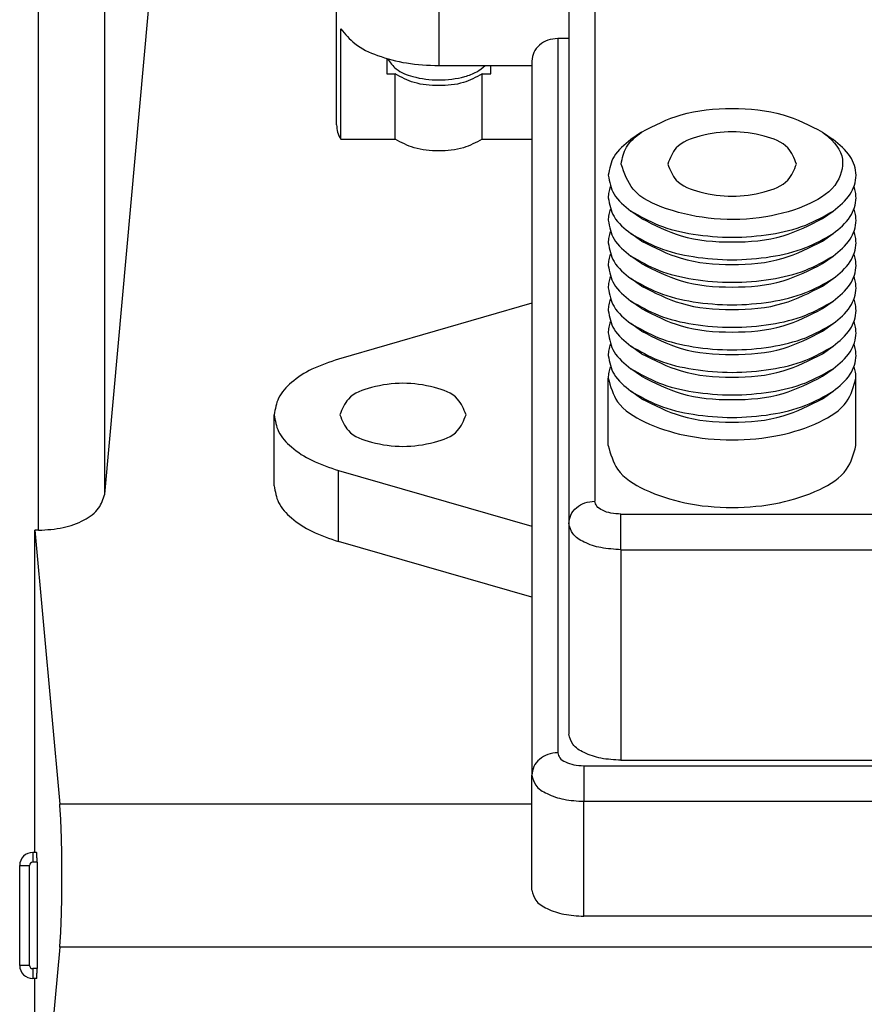
# Model space of a CAD drawing. Units: inches. Extents: x -20 to 20.1, y -5 to 15.7.
# Drawn here: x -10.7 to -9.4, y -1.8 to -0.3 of the extents above; entities that cross this region are included whole.
import ezdxf

# ---------------------------------------------------------------- set-up
doc = ezdxf.new("R2010")
doc.units = ezdxf.units.IN
doc.header["$MEASUREMENT"] = 0

# ---------------------------------------------------------------- blocks, each defined once
blk = doc.blocks.new('screw2__37', base_point=(-10.2207, -0.394))
at = {"color": 7, "linetype": 'Continuous'}
for p, q in [((-10.1495, 0.1726), (-10.2167, 0.0986)), ((-9.9928, 0.1743), (-10.1455, 0.1743)), ((-9.9216, 0.0986), (-9.9889, 0.1726)), ((-10.0888, 0.1229), (-10.0495, 0.1229)), ((-10.0888, 0.0934), (-10.0888, 0.1229)), ((-10.0495, 0.1229), (-10.0495, 0.0934)), ((-10.1479, 0.0934), (-10.0888, 0.0934)), ((-10.1479, 0.0737), (-10.1479, 0.0934)), ((-10.0888, 0.0934), (-10.0888, 0.0737)), ((-10.0495, 0.0934), (-9.9904, 0.0934)), ((-10.0495, 0.0934), (-10.0495, 0.0737)), ((-9.9904, 0.0934), (-9.9904, 0.0737)), ((-10.2207, -0.0068), (-10.2207, 0.0887)), ((-9.9176, -0.0068), (-9.9176, 0.0887)), ((-10.0888, 0.0737), (-10.1479, 0.0737)), ((-10.0888, 0.0737), (-10.0888, 0.0599)), ((-10.0495, 0.0599), (-10.0888, 0.0599)), ((-10.0888, 0.0599), (-10.0888, 0.0539)), ((-9.9904, 0.0737), (-10.0495, 0.0737)), ((-10.0495, 0.0737), (-10.0495, 0.0599)), ((-10.0495, 0.0599), (-10.0495, 0.0539)), ((-10.1518, -0.0826), (-10.1518, 0.0129)), ((-9.9865, -0.0826), (-9.9865, 0.0129)), ((-10.2207, -0.0068), (-10.1518, -0.0826)), ((-9.9865, -0.0826), (-9.9176, -0.0068)), ((-9.9865, -0.0826), (-10.1518, -0.0826))]:
    blk.add_line(p, q, dxfattribs=at)
at = {"color": 124, "linetype": 'Continuous'}
for p, q in [((-10.1392, 0.1717), (-10.1991, 0.1057)), ((-9.9992, 0.1717), (-10.1392, 0.1717)), ((-9.9392, 0.1057), (-9.9992, 0.1717)), ((-10.1991, 0.1057), (-10.1392, 0.0398)), ((-9.9992, 0.0398), (-9.9392, 0.1057)), ((-10.2207, 0.0887), (-10.1518, 0.0129)), ((-9.9865, 0.0129), (-9.9176, 0.0887)), ((-9.9992, 0.0398), (-10.1392, 0.0398)), ((-9.9865, 0.0129), (-10.1518, 0.0129))]:
    blk.add_line(p, q, dxfattribs=at)
at = {"color": 7, "linetype": 'Continuous'}
for centre, start, end in [((-10.1455, 0.1689), 90, 137.7263), ((-9.9928, 0.1689), 42.2737, 90)]:
    blk.add_arc(centre, 0.00536, start, end, dxfattribs=at)
for points, knots in [([(-10.1392, 0.1717), (-10.1402, 0.1724), (-10.1421, 0.1738), (-10.1444, 0.1742), (-10.1455, 0.1743)], [0, 0, 0, 0, 0.00382491, 0.00695471, 0.00695471, 0.00695471, 0.00695471]), ([(-9.9992, 0.1717), (-9.9981, 0.1724), (-9.9962, 0.1738), (-9.9939, 0.1742), (-9.9928, 0.1743)], [0, 0, 0, 0, 0.00382491, 0.00695471, 0.00695471, 0.00695471, 0.00695471]), ([(-9.9637, 0.1057), (-9.9675, 0.1153), (-9.9769, 0.1388), (-10.0201, 0.1541), (-10.0692, 0.1609), (-10.1182, 0.1541), (-10.1614, 0.1388), (-10.1708, 0.1153), (-10.1747, 0.1057)], [0, 0, 0, 0, 0.0299238, 0.0730961, 0.1263171, 0.179538, 0.2227103, 0.2526341, 0.2526341, 0.2526341, 0.2526341]), ([(-9.966, 0.0946), (-9.9715, 0.1018), (-9.9842, 0.1187), (-10.022, 0.1323), (-10.0692, 0.1387), (-10.1163, 0.1323), (-10.1541, 0.1187), (-10.1669, 0.1018), (-10.1723, 0.0946)], [0, 0, 0, 0, 0.0266355, 0.0624685, 0.1156895, 0.1689105, 0.2047435, 0.231379, 0.231379, 0.231379, 0.231379]), ([(-10.1991, 0.1057), (-10.2025, 0.1054), (-10.2091, 0.1048), (-10.2142, 0.1006), (-10.2167, 0.0986)], [0, 0, 0, 0, 0.01005667, 0.01936378, 0.01936378, 0.01936378, 0.01936378]), ([(-10.1747, 0.1057), (-10.1708, 0.0961), (-10.1614, 0.0726), (-10.1182, 0.0574), (-10.0692, 0.0505), (-10.0201, 0.0574), (-9.9769, 0.0726), (-9.9675, 0.0961), (-9.9637, 0.1057)], [0, 0, 0, 0, 0.0299238, 0.0730961, 0.1263171, 0.179538, 0.2227103, 0.2526341, 0.2526341, 0.2526341, 0.2526341]), ([(-9.9392, 0.1057), (-9.9358, 0.1054), (-9.9292, 0.1048), (-9.9241, 0.1006), (-9.9216, 0.0986)], [0, 0, 0, 0, 0.01005667, 0.01936378, 0.01936378, 0.01936378, 0.01936378]), ([(-10.2167, 0.0986), (-10.2178, 0.0971), (-10.2201, 0.0942), (-10.2205, 0.0905), (-10.2207, 0.0887)], [0, 0, 0, 0, 0.00559489, 0.01091265, 0.01091265, 0.01091265, 0.01091265]), ([(-9.9216, 0.0986), (-9.9205, 0.0971), (-9.9182, 0.0942), (-9.9178, 0.0905), (-9.9176, 0.0887)], [0, 0, 0, 0, 0.00559489, 0.01091265, 0.01091265, 0.01091265, 0.01091265]), ([(-10.1518, 0.0129), (-10.1516, 0.0153), (-10.1512, 0.0205), (-10.1483, 0.0279), (-10.1445, 0.0347), (-10.1409, 0.0382), (-10.1392, 0.0398)], [0, 0, 0, 0, 0.00733684, 0.01547875, 0.02350141, 0.03051397, 0.03051397, 0.03051397, 0.03051397]), ([(-9.9865, 0.0129), (-9.9867, 0.0153), (-9.9871, 0.0205), (-9.99, 0.0279), (-9.9938, 0.0347), (-9.9974, 0.0382), (-9.9992, 0.0398)], [0, 0, 0, 0, 0.00733684, 0.01547875, 0.02350141, 0.03051397, 0.03051397, 0.03051397, 0.03051397]), ([(-10.1466, -0.3601), (-10.1426, -0.3657), (-10.1332, -0.3789), (-10.1045, -0.3892), (-10.0693, -0.394), (-10.0361, -0.3897), (-10.0122, -0.3812), (-10.0029, -0.3738), (-9.9987, -0.3705)], [0, 0, 0, 0, 0.0202258, 0.0477211, 0.0874429, 0.1271646, 0.1466221, 0.1626037, 0.1626037, 0.1626037, 0.1626037])]:
    blk.add_open_spline(points, degree=3, knots=knots, dxfattribs=at)
blk = doc.blocks.new('screws2__39', base_point=(-10.2207, -1.4865))
blk.add_blockref('screw2__37', (-10.2207, -0.394))
blk = doc.blocks.new('58171-01__40', base_point=(-10.3182, -1.6581))
at = {"color": 124, "linetype": 'Continuous'}
for p, q in [((-9.8329, 0.1385), (-9.8329, -1.0298)), ((-10.0692, -0.1454), (-10.0692, -0.3705)), ((-9.889, -0.3295), (-9.889, -1.4107)), ((-10.2207, -1.0909), (-10.2207, -0.9835)), ((-9.7936, -1.1033), (-9.7936, -1.0495)), ((-9.7936, -1.0495), (-7.4569, -1.0495)), ((-9.7936, -1.1033), (-7.4569, -1.1033)), ((-9.7936, -1.1033), (-9.7936, -1.4221)), ((-9.8497, -1.4304), (-7.4008, -1.4304)), ((-9.8497, -1.4304), (-9.8497, -1.4842)), ((-9.8497, -1.4842), (-7.4008, -1.4842)), ((-9.8497, -1.6581), (-9.8497, -1.4842))]:
    blk.add_line(p, q, dxfattribs=at)
at = {"color": 7, "linetype": 'Continuous'}
for p, q in [((-10.2237, -0.4603), (-10.2237, -0.0682)), ((-9.8723, -0.1454), (-9.8723, -0.3295)), ((-10.2175, -0.4819), (-10.2175, -0.3148)), ((-9.8723, -0.3295), (-9.889, -0.3295)), ((-9.8723, -0.3295), (-9.8723, -1.0639)), ((-10.1479, -0.3597), (-10.1479, -0.383)), ((-10.0692, -0.3705), (-9.9284, -0.3705)), ((-9.9904, -0.383), (-9.9904, -0.3705)), ((-9.9284, -0.3636), (-9.9284, -0.3705)), ((-9.9284, -0.3705), (-9.9284, -0.4819)), ((-10.1479, -0.383), (-10.1349, -0.383)), ((-10.1349, -0.4819), (-10.1349, -0.383)), ((-10.0034, -0.4819), (-10.0034, -0.383)), ((-10.0034, -0.383), (-9.9904, -0.383)), ((-9.7623, -0.471), (-9.7783, -0.4824)), ((-9.4882, -0.471), (-9.4722, -0.4824)), ((-10.2175, -0.4819), (-10.1349, -0.4819)), ((-10.0034, -0.4819), (-9.9284, -0.4819)), ((-9.9284, -0.4819), (-9.9284, -0.7303)), ((-9.7623, -0.602), (-9.7783, -0.5906)), ((-9.4882, -0.602), (-9.4722, -0.5906)), ((-9.7623, -0.6361), (-9.7783, -0.6247)), ((-9.4882, -0.6361), (-9.4722, -0.6247)), ((-9.7623, -0.6702), (-9.7783, -0.6588)), ((-9.4882, -0.6702), (-9.4722, -0.6588)), ((-9.7623, -0.7043), (-9.7783, -0.6929)), ((-9.4882, -0.7043), (-9.4722, -0.6929)), ((-9.9284, -0.7303), (-10.2207, -0.8147)), ((-9.9284, -0.7303), (-9.9284, -1.0679)), ((-9.7623, -0.7384), (-9.7783, -0.727)), ((-9.4882, -0.7384), (-9.4722, -0.727)), ((-9.7623, -0.7725), (-9.7783, -0.7611)), ((-9.4882, -0.7725), (-9.4722, -0.7611)), ((-9.7623, -0.8066), (-9.7783, -0.7952)), ((-9.4882, -0.8066), (-9.4722, -0.7952)), ((-9.7623, -0.8407), (-9.7783, -0.8293)), ((-9.4882, -0.8407), (-9.4722, -0.8293)), ((-9.8128, -0.9457), (-9.8128, -0.8434)), ((-9.4378, -0.9457), (-9.4378, -0.8434)), ((-9.7623, -0.8748), (-9.7783, -0.8634)), ((-9.4882, -0.8748), (-9.4722, -0.8634)), ((-10.3182, -1.0065), (-10.3182, -0.8991)), ((-10.2207, -0.9835), (-9.9284, -1.0679)), ((-9.9284, -1.0679), (-9.9284, -1.1753)), ((-9.8723, -1.0639), (-9.8723, -1.3827)), ((-9.9284, -1.1753), (-10.2207, -1.0909)), ((-9.9284, -1.1753), (-9.9284, -1.4448)), ((-9.7936, -1.4221), (-7.3686, -1.4221)), ((-9.9284, -1.6187), (-9.9284, -1.4448)), ((-7.4008, -1.6581), (-9.8497, -1.6581))]:
    blk.add_line(p, q, dxfattribs=at)
for points, knots in [([(-10.2175, -0.3148), (-10.2108, -0.3228), (-10.1958, -0.3408), (-10.16, -0.3569), (-10.1171, -0.3684), (-10.0855, -0.3697), (-10.0692, -0.3705)], [0, 0, 0, 0, 0.0308666, 0.0695517, 0.1148745, 0.1638911, 0.1638911, 0.1638911, 0.1638911]), ([(-9.889, -0.3295), (-9.8942, -0.33), (-9.9042, -0.331), (-9.9172, -0.3387), (-9.9265, -0.3499), (-9.9278, -0.3591), (-9.9284, -0.3636)], [0, 0, 0, 0, 0.01528816, 0.03004501, 0.04401599, 0.0574035, 0.0574035, 0.0574035, 0.0574035]), ([(-10.0034, -0.383), (-10.0127, -0.388), (-10.0331, -0.3989), (-10.0692, -0.4017), (-10.1052, -0.3989), (-10.1256, -0.388), (-10.1349, -0.383)], [0, 0, 0, 0, 0.0312467, 0.068892, 0.1065373, 0.137784, 0.137784, 0.137784, 0.137784]), ([(-9.7623, -0.471), (-9.7427, -0.4611), (-9.6998, -0.4393), (-9.6253, -0.4335), (-9.5507, -0.4393), (-9.5078, -0.4611), (-9.4882, -0.471)], [0, 0, 0, 0, 0.0653062, 0.1430197, 0.2207333, 0.2860395, 0.2860395, 0.2860395, 0.2860395]), ([(-10.2237, -0.4603), (-10.2234, -0.464), (-10.2228, -0.4716), (-10.2193, -0.4784), (-10.2175, -0.4819)], [0, 0, 0, 0, 0.01104703, 0.0227237, 0.0227237, 0.0227237, 0.0227237]), ([(-9.7931, -0.5195), (-9.7913, -0.5105), (-9.7872, -0.4906), (-9.7711, -0.478), (-9.7623, -0.471)], [0, 0, 0, 0, 0.02661072, 0.05909436, 0.05909436, 0.05909436, 0.05909436]), ([(-9.4882, -0.471), (-9.4756, -0.4819), (-9.4522, -0.5021), (-9.4636, -0.5545), (-9.5121, -0.5845), (-9.5764, -0.6028), (-9.6515, -0.6053), (-9.7192, -0.5914), (-9.7768, -0.566), (-9.7883, -0.5332), (-9.7931, -0.5195)], [0, 0, 0, 0, 0.0464298, 0.0859338, 0.1389361, 0.2087828, 0.2867163, 0.3603041, 0.418977, 0.4610731, 0.4610731, 0.4610731, 0.4610731]), ([(-9.5278, -0.5195), (-9.5314, -0.5106), (-9.54, -0.4889), (-9.58, -0.4748), (-9.6253, -0.4685), (-9.6705, -0.4748), (-9.7105, -0.4889), (-9.7192, -0.5106), (-9.7227, -0.5195)], [0, 0, 0, 0, 0.027638, 0.0675126, 0.1166682, 0.1658239, 0.2056984, 0.2333365, 0.2333365, 0.2333365, 0.2333365]), ([(-10.0034, -0.4819), (-10.0127, -0.4869), (-10.0331, -0.4978), (-10.0692, -0.5006), (-10.1052, -0.4978), (-10.1256, -0.4869), (-10.1349, -0.4819)], [0, 0, 0, 0, 0.0312467, 0.068892, 0.1065373, 0.137784, 0.137784, 0.137784, 0.137784]), ([(-9.7783, -0.4824), (-9.7882, -0.4901), (-9.8062, -0.5042), (-9.8107, -0.5265), (-9.8128, -0.5365)], [0, 0, 0, 0, 0.03629404, 0.06602625, 0.06602625, 0.06602625, 0.06602625]), ([(-9.4722, -0.5906), (-9.4627, -0.5829), (-9.4454, -0.5688), (-9.4343, -0.5365), (-9.4454, -0.5042), (-9.4627, -0.4901), (-9.4722, -0.4824)], [0, 0, 0, 0, 0.036294, 0.0660263, 0.0957585, 0.1320525, 0.1320525, 0.1320525, 0.1320525]), ([(-9.7227, -0.5195), (-9.7192, -0.5283), (-9.7105, -0.55), (-9.6705, -0.5641), (-9.6253, -0.5704), (-9.58, -0.5641), (-9.54, -0.55), (-9.5314, -0.5283), (-9.5278, -0.5195)], [0, 0, 0, 0, 0.027638, 0.0675126, 0.1166682, 0.1658239, 0.2056984, 0.2333365, 0.2333365, 0.2333365, 0.2333365]), ([(-9.8128, -0.5365), (-9.8107, -0.5465), (-9.8062, -0.5688), (-9.7882, -0.5829), (-9.7783, -0.5906)], [0, 0, 0, 0, 0.02973222, 0.06602625, 0.06602625, 0.06602625, 0.06602625]), ([(-9.8096, -0.5536), (-9.8105, -0.5564), (-9.8123, -0.5619), (-9.8126, -0.5677), (-9.8128, -0.5706)], [0, 0, 0, 0, 0.00878421, 0.01740091, 0.01740091, 0.01740091, 0.01740091]), ([(-9.4722, -0.6247), (-9.4626, -0.617), (-9.4453, -0.6029), (-9.4369, -0.5776), (-9.4382, -0.5619), (-9.44, -0.5564), (-9.4409, -0.5536)], [0, 0, 0, 0, 0.03629404, 0.06602625, 0.07464296, 0.08342717, 0.08342717, 0.08342717, 0.08342717]), ([(-9.8128, -0.5706), (-9.8107, -0.5806), (-9.8062, -0.6029), (-9.7882, -0.617), (-9.7783, -0.6247)], [0, 0, 0, 0, 0.02973222, 0.06602625, 0.06602625, 0.06602625, 0.06602625]), ([(-9.8096, -0.5876), (-9.8105, -0.5904), (-9.8123, -0.596), (-9.8126, -0.6018), (-9.8128, -0.6047)], [0, 0, 0, 0, 0.00878421, 0.01740091, 0.01740091, 0.01740091, 0.01740091]), ([(-9.7783, -0.5906), (-9.7648, -0.5984), (-9.7353, -0.6151), (-9.6826, -0.6271), (-9.6253, -0.6319), (-9.5679, -0.6271), (-9.5152, -0.6151), (-9.4858, -0.5984), (-9.4722, -0.5906)], [0, 0, 0, 0, 0.0467009, 0.1012414, 0.1601336, 0.2190258, 0.2735663, 0.3202672, 0.3202672, 0.3202672, 0.3202672]), ([(-9.4722, -0.6588), (-9.4626, -0.6511), (-9.4453, -0.637), (-9.4369, -0.6117), (-9.4382, -0.596), (-9.44, -0.5904), (-9.4409, -0.5876)], [0, 0, 0, 0, 0.03629404, 0.06602625, 0.07464296, 0.08342717, 0.08342717, 0.08342717, 0.08342717]), ([(-9.8128, -0.6047), (-9.8107, -0.6147), (-9.8062, -0.637), (-9.7882, -0.6511), (-9.7783, -0.6588)], [0, 0, 0, 0, 0.02973222, 0.06602625, 0.06602625, 0.06602625, 0.06602625]), ([(-9.7623, -0.602), (-9.7427, -0.6119), (-9.6998, -0.6337), (-9.6253, -0.6395), (-9.5507, -0.6337), (-9.5078, -0.6119), (-9.4882, -0.602)], [0, 0, 0, 0, 0.0653062, 0.1430197, 0.2207333, 0.2860395, 0.2860395, 0.2860395, 0.2860395]), ([(-9.8096, -0.6217), (-9.8105, -0.6245), (-9.8123, -0.6301), (-9.8126, -0.6359), (-9.8128, -0.6388)], [0, 0, 0, 0, 0.00878421, 0.01740091, 0.01740091, 0.01740091, 0.01740091]), ([(-9.7783, -0.6247), (-9.7648, -0.6325), (-9.7353, -0.6492), (-9.6826, -0.6612), (-9.6253, -0.666), (-9.5679, -0.6612), (-9.5152, -0.6492), (-9.4858, -0.6325), (-9.4722, -0.6247)], [0, 0, 0, 0, 0.0467009, 0.1012414, 0.1601336, 0.2190258, 0.2735663, 0.3202672, 0.3202672, 0.3202672, 0.3202672]), ([(-9.4722, -0.6929), (-9.4626, -0.6852), (-9.4453, -0.6711), (-9.4369, -0.6458), (-9.4382, -0.6301), (-9.44, -0.6245), (-9.4409, -0.6217)], [0, 0, 0, 0, 0.03629404, 0.06602625, 0.07464296, 0.08342717, 0.08342717, 0.08342717, 0.08342717]), ([(-9.8128, -0.6388), (-9.8107, -0.6488), (-9.8062, -0.671), (-9.7882, -0.6852), (-9.7783, -0.6929)], [0, 0, 0, 0, 0.02973222, 0.06602625, 0.06602625, 0.06602625, 0.06602625]), ([(-9.7623, -0.6361), (-9.7427, -0.646), (-9.6998, -0.6678), (-9.6253, -0.6736), (-9.5507, -0.6678), (-9.5078, -0.646), (-9.4882, -0.6361)], [0, 0, 0, 0, 0.0653062, 0.1430197, 0.2207333, 0.2860395, 0.2860395, 0.2860395, 0.2860395]), ([(-9.8096, -0.6558), (-9.8105, -0.6586), (-9.8123, -0.6642), (-9.8126, -0.67), (-9.8128, -0.6729)], [0, 0, 0, 0, 0.00878421, 0.01740091, 0.01740091, 0.01740091, 0.01740091]), ([(-9.4722, -0.727), (-9.4626, -0.7193), (-9.4453, -0.7052), (-9.4369, -0.6799), (-9.4382, -0.6642), (-9.44, -0.6586), (-9.4409, -0.6558)], [0, 0, 0, 0, 0.03629404, 0.06602625, 0.07464296, 0.08342717, 0.08342717, 0.08342717, 0.08342717]), ([(-9.7783, -0.6588), (-9.7648, -0.6666), (-9.7353, -0.6833), (-9.6826, -0.6953), (-9.6253, -0.7001), (-9.5679, -0.6953), (-9.5152, -0.6833), (-9.4858, -0.6666), (-9.4722, -0.6588)], [0, 0, 0, 0, 0.0467009, 0.1012414, 0.1601336, 0.2190258, 0.2735663, 0.3202672, 0.3202672, 0.3202672, 0.3202672]), ([(-9.7623, -0.6702), (-9.7427, -0.6801), (-9.6998, -0.7019), (-9.6253, -0.7077), (-9.5507, -0.7019), (-9.5078, -0.6801), (-9.4882, -0.6702)], [0, 0, 0, 0, 0.0653062, 0.1430197, 0.2207333, 0.2860395, 0.2860395, 0.2860395, 0.2860395]), ([(-9.8128, -0.6729), (-9.8107, -0.6829), (-9.8062, -0.7051), (-9.7882, -0.7193), (-9.7783, -0.727)], [0, 0, 0, 0, 0.02973222, 0.06602625, 0.06602625, 0.06602625, 0.06602625]), ([(-9.8096, -0.6899), (-9.8105, -0.6927), (-9.8123, -0.6983), (-9.8126, -0.7041), (-9.8128, -0.707)], [0, 0, 0, 0, 0.00878421, 0.01740091, 0.01740091, 0.01740091, 0.01740091]), ([(-9.7783, -0.6929), (-9.7648, -0.7007), (-9.7353, -0.7174), (-9.6826, -0.7294), (-9.6253, -0.7342), (-9.5679, -0.7294), (-9.5152, -0.7174), (-9.4858, -0.7007), (-9.4722, -0.6929)], [0, 0, 0, 0, 0.0467009, 0.1012414, 0.1601336, 0.2190258, 0.2735663, 0.3202672, 0.3202672, 0.3202672, 0.3202672]), ([(-9.4722, -0.7611), (-9.4626, -0.7534), (-9.4453, -0.7393), (-9.4369, -0.714), (-9.4382, -0.6983), (-9.44, -0.6927), (-9.4409, -0.6899)], [0, 0, 0, 0, 0.03629404, 0.06602625, 0.07464296, 0.08342717, 0.08342717, 0.08342717, 0.08342717]), ([(-9.8128, -0.707), (-9.8107, -0.717), (-9.8062, -0.7392), (-9.7882, -0.7534), (-9.7783, -0.7611)], [0, 0, 0, 0, 0.02973222, 0.06602625, 0.06602625, 0.06602625, 0.06602625]), ([(-9.7623, -0.7043), (-9.7427, -0.7142), (-9.6998, -0.736), (-9.6253, -0.7418), (-9.5507, -0.736), (-9.5078, -0.7142), (-9.4882, -0.7043)], [0, 0, 0, 0, 0.0653062, 0.1430197, 0.2207333, 0.2860395, 0.2860395, 0.2860395, 0.2860395]), ([(-9.8096, -0.724), (-9.8105, -0.7268), (-9.8123, -0.7324), (-9.8126, -0.7382), (-9.8128, -0.7411)], [0, 0, 0, 0, 0.00878421, 0.01740091, 0.01740091, 0.01740091, 0.01740091]), ([(-9.7783, -0.727), (-9.7648, -0.7347), (-9.7353, -0.7515), (-9.6826, -0.7635), (-9.6253, -0.7683), (-9.5679, -0.7635), (-9.5152, -0.7515), (-9.4858, -0.7347), (-9.4722, -0.727)], [0, 0, 0, 0, 0.0467009, 0.1012414, 0.1601336, 0.2190258, 0.2735663, 0.3202672, 0.3202672, 0.3202672, 0.3202672]), ([(-9.4722, -0.7952), (-9.4626, -0.7875), (-9.4453, -0.7734), (-9.4369, -0.7481), (-9.4382, -0.7324), (-9.44, -0.7268), (-9.4409, -0.724)], [0, 0, 0, 0, 0.03629404, 0.06602625, 0.07464296, 0.08342717, 0.08342717, 0.08342717, 0.08342717]), ([(-9.8128, -0.7411), (-9.8107, -0.7511), (-9.8062, -0.7733), (-9.7882, -0.7874), (-9.7783, -0.7952)], [0, 0, 0, 0, 0.02973222, 0.06602625, 0.06602625, 0.06602625, 0.06602625]), ([(-9.7623, -0.7384), (-9.7427, -0.7483), (-9.6998, -0.7701), (-9.6253, -0.7759), (-9.5507, -0.7701), (-9.5078, -0.7483), (-9.4882, -0.7384)], [0, 0, 0, 0, 0.0653062, 0.1430197, 0.2207333, 0.2860395, 0.2860395, 0.2860395, 0.2860395]), ([(-9.8096, -0.7581), (-9.8105, -0.7609), (-9.8123, -0.7665), (-9.8126, -0.7723), (-9.8128, -0.7752)], [0, 0, 0, 0, 0.00878421, 0.01740091, 0.01740091, 0.01740091, 0.01740091]), ([(-9.4722, -0.8293), (-9.4626, -0.8216), (-9.4453, -0.8075), (-9.4369, -0.7822), (-9.4382, -0.7665), (-9.44, -0.7609), (-9.4409, -0.7581)], [0, 0, 0, 0, 0.03629404, 0.06602625, 0.07464296, 0.08342717, 0.08342717, 0.08342717, 0.08342717]), ([(-9.7783, -0.7611), (-9.7648, -0.7688), (-9.7353, -0.7856), (-9.6826, -0.7976), (-9.6253, -0.8024), (-9.5679, -0.7976), (-9.5152, -0.7856), (-9.4858, -0.7688), (-9.4722, -0.7611)], [0, 0, 0, 0, 0.0467009, 0.1012414, 0.1601336, 0.2190258, 0.2735663, 0.3202672, 0.3202672, 0.3202672, 0.3202672]), ([(-9.7623, -0.7725), (-9.7427, -0.7824), (-9.6998, -0.8042), (-9.6253, -0.81), (-9.5507, -0.8042), (-9.5078, -0.7824), (-9.4882, -0.7725)], [0, 0, 0, 0, 0.0653062, 0.1430197, 0.2207333, 0.2860395, 0.2860395, 0.2860395, 0.2860395]), ([(-9.8128, -0.7752), (-9.8107, -0.7852), (-9.8062, -0.8074), (-9.7882, -0.8215), (-9.7783, -0.8293)], [0, 0, 0, 0, 0.02973222, 0.06602625, 0.06602625, 0.06602625, 0.06602625]), ([(-9.8096, -0.7922), (-9.8105, -0.795), (-9.8123, -0.8006), (-9.8126, -0.8064), (-9.8128, -0.8093)], [0, 0, 0, 0, 0.00878421, 0.01740091, 0.01740091, 0.01740091, 0.01740091]), ([(-9.7783, -0.7952), (-9.7648, -0.8029), (-9.7353, -0.8197), (-9.6826, -0.8317), (-9.6253, -0.8365), (-9.5679, -0.8317), (-9.5152, -0.8197), (-9.4858, -0.8029), (-9.4722, -0.7952)], [0, 0, 0, 0, 0.0467009, 0.1012414, 0.1601336, 0.2190258, 0.2735663, 0.3202672, 0.3202672, 0.3202672, 0.3202672]), ([(-9.4722, -0.8634), (-9.4626, -0.8556), (-9.4453, -0.8416), (-9.4369, -0.8163), (-9.4382, -0.8006), (-9.44, -0.795), (-9.4409, -0.7922)], [0, 0, 0, 0, 0.03629404, 0.06602625, 0.07464296, 0.08342717, 0.08342717, 0.08342717, 0.08342717]), ([(-10.2207, -0.8147), (-10.2345, -0.8193), (-10.2599, -0.8278), (-10.2911, -0.8478), (-10.3135, -0.8714), (-10.3167, -0.8904), (-10.3182, -0.8991)], [0, 0, 0, 0, 0.0432299, 0.0801951, 0.1107127, 0.1367919, 0.1367919, 0.1367919, 0.1367919]), ([(-9.8128, -0.8093), (-9.8107, -0.8193), (-9.8062, -0.8415), (-9.7882, -0.8556), (-9.7783, -0.8634)], [0, 0, 0, 0, 0.02973222, 0.06602625, 0.06602625, 0.06602625, 0.06602625]), ([(-9.7623, -0.8066), (-9.7427, -0.8165), (-9.6998, -0.8383), (-9.6253, -0.8441), (-9.5507, -0.8383), (-9.5078, -0.8165), (-9.4882, -0.8066)], [0, 0, 0, 0, 0.0653062, 0.1430197, 0.2207333, 0.2860395, 0.2860395, 0.2860395, 0.2860395]), ([(-9.8096, -0.8263), (-9.8105, -0.8291), (-9.8123, -0.8347), (-9.8126, -0.8405), (-9.8128, -0.8434)], [0, 0, 0, 0, 0.00878421, 0.01740091, 0.01740091, 0.01740091, 0.01740091]), ([(-9.7783, -0.8293), (-9.7648, -0.837), (-9.7353, -0.8538), (-9.6826, -0.8658), (-9.6253, -0.8706), (-9.5679, -0.8658), (-9.5152, -0.8538), (-9.4858, -0.837), (-9.4722, -0.8293)], [0, 0, 0, 0, 0.0467009, 0.1012414, 0.1601336, 0.2190258, 0.2735663, 0.3202672, 0.3202672, 0.3202672, 0.3202672]), ([(-9.4378, -0.8434), (-9.4379, -0.8405), (-9.4382, -0.8347), (-9.44, -0.8291), (-9.4409, -0.8263)], [0, 0, 0, 0, 0.0086167, 0.01740091, 0.01740091, 0.01740091, 0.01740091]), ([(-9.8128, -0.8434), (-9.8092, -0.8561), (-9.8009, -0.8857), (-9.7539, -0.914), (-9.6951, -0.9329), (-9.6253, -0.9393), (-9.5554, -0.9329), (-9.4966, -0.914), (-9.4496, -0.8857), (-9.4413, -0.8561), (-9.4378, -0.8434)], [0, 0, 0, 0, 0.0386114, 0.0893758, 0.1535103, 0.2256173, 0.2977242, 0.3618587, 0.4126231, 0.4512345, 0.4512345, 0.4512345, 0.4512345]), ([(-9.7623, -0.8407), (-9.7427, -0.8506), (-9.6998, -0.8724), (-9.6253, -0.8782), (-9.5507, -0.8724), (-9.5078, -0.8506), (-9.4882, -0.8407)], [0, 0, 0, 0, 0.0653062, 0.1430197, 0.2207333, 0.2860395, 0.2860395, 0.2860395, 0.2860395]), ([(-10.0278, -0.8991), (-10.0313, -0.8904), (-10.0398, -0.8692), (-10.0789, -0.8554), (-10.1233, -0.8492), (-10.1676, -0.8554), (-10.2068, -0.8692), (-10.2153, -0.8904), (-10.2188, -0.8991)], [0, 0, 0, 0, 0.0270797, 0.0661487, 0.1143113, 0.1624739, 0.2015429, 0.2286226, 0.2286226, 0.2286226, 0.2286226]), ([(-9.7783, -0.8634), (-9.7648, -0.8711), (-9.7353, -0.8879), (-9.6826, -0.8999), (-9.6253, -0.9047), (-9.5679, -0.8999), (-9.5152, -0.8879), (-9.4858, -0.8711), (-9.4722, -0.8634)], [0, 0, 0, 0, 0.0467009, 0.1012414, 0.1601336, 0.2190258, 0.2735663, 0.3202672, 0.3202672, 0.3202672, 0.3202672]), ([(-9.7623, -0.8748), (-9.7427, -0.8847), (-9.6998, -0.9065), (-9.6253, -0.9123), (-9.5507, -0.9065), (-9.5078, -0.8847), (-9.4882, -0.8748)], [0, 0, 0, 0, 0.0653062, 0.1430197, 0.2207333, 0.2860395, 0.2860395, 0.2860395, 0.2860395]), ([(-10.3182, -0.8991), (-10.3167, -0.9079), (-10.3135, -0.9268), (-10.2911, -0.9505), (-10.2599, -0.9704), (-10.2345, -0.9789), (-10.2207, -0.9835)], [0, 0, 0, 0, 0.0260792, 0.0565968, 0.0935619, 0.1367919, 0.1367919, 0.1367919, 0.1367919]), ([(-10.2188, -0.8991), (-10.2153, -0.9078), (-10.2068, -0.9291), (-10.1676, -0.9429), (-10.1233, -0.9491), (-10.0789, -0.9429), (-10.0398, -0.9291), (-10.0313, -0.9078), (-10.0278, -0.8991)], [0, 0, 0, 0, 0.0270797, 0.0661487, 0.1143113, 0.1624739, 0.2015429, 0.2286226, 0.2286226, 0.2286226, 0.2286226]), ([(-9.8128, -0.9457), (-9.8092, -0.9584), (-9.8009, -0.988), (-9.7539, -1.0163), (-9.6951, -1.0352), (-9.6253, -1.0416), (-9.5554, -1.0352), (-9.4966, -1.0163), (-9.4496, -0.988), (-9.4413, -0.9584), (-9.4378, -0.9457)], [0, 0, 0, 0, 0.0386114, 0.0893758, 0.1535103, 0.2256173, 0.2977242, 0.3618587, 0.4126231, 0.4512345, 0.4512345, 0.4512345, 0.4512345]), ([(-10.3182, -1.0065), (-10.3167, -1.0153), (-10.3135, -1.0342), (-10.2911, -1.0579), (-10.2599, -1.0778), (-10.2345, -1.0863), (-10.2207, -1.0909)], [0, 0, 0, 0, 0.0260792, 0.0565968, 0.0935619, 0.1367919, 0.1367919, 0.1367919, 0.1367919]), ([(-9.7936, -1.4221), (-9.8037, -1.4215), (-9.8229, -1.4205), (-9.8476, -1.4123), (-9.8673, -1.4005), (-9.8708, -1.3881), (-9.8723, -1.3827)], [0, 0, 0, 0, 0.03028114, 0.05721425, 0.07853263, 0.0947474, 0.0947474, 0.0947474, 0.0947474]), ([(-9.9284, -1.6187), (-9.9269, -1.6241), (-9.9234, -1.6365), (-9.9037, -1.6483), (-9.879, -1.6566), (-9.8598, -1.6576), (-9.8497, -1.6581)], [0, 0, 0, 0, 0.01621477, 0.03753316, 0.06446627, 0.0947474, 0.0947474, 0.0947474, 0.0947474])]:
    blk.add_open_spline(points, degree=3, knots=knots, dxfattribs=at)
at = {"color": 124, "linetype": 'Continuous'}
for points, knots in [([(-9.8723, -1.0639), (-9.8717, -1.0594), (-9.8704, -1.0502), (-9.8611, -1.0389), (-9.8481, -1.0313), (-9.8381, -1.0303), (-9.8329, -1.0298)], [0, 0, 0, 0, 0.01338751, 0.02735849, 0.04211534, 0.0574035, 0.0574035, 0.0574035, 0.0574035]), ([(-9.7936, -1.0495), (-9.7986, -1.0492), (-9.8082, -1.0487), (-9.8206, -1.0446), (-9.8304, -1.0387), (-9.8322, -1.0325), (-9.8329, -1.0298)], [0, 0, 0, 0, 0.01514057, 0.02860712, 0.03926632, 0.0473737, 0.0473737, 0.0473737, 0.0473737]), ([(-9.7936, -1.1033), (-9.8037, -1.1027), (-9.8229, -1.1017), (-9.8476, -1.0935), (-9.8673, -1.0817), (-9.8708, -1.0693), (-9.8723, -1.0639)], [0, 0, 0, 0, 0.03028114, 0.05721425, 0.07853263, 0.0947474, 0.0947474, 0.0947474, 0.0947474]), ([(-9.889, -1.4107), (-9.8942, -1.4112), (-9.9042, -1.4122), (-9.9172, -1.4199), (-9.9265, -1.4311), (-9.9278, -1.4403), (-9.9284, -1.4448)], [0, 0, 0, 0, 0.01528816, 0.03004501, 0.04401599, 0.0574035, 0.0574035, 0.0574035, 0.0574035]), ([(-9.889, -1.4107), (-9.8883, -1.4134), (-9.8866, -1.4196), (-9.8767, -1.4255), (-9.8643, -1.4297), (-9.8547, -1.4302), (-9.8497, -1.4304)], [0, 0, 0, 0, 0.00810739, 0.01876658, 0.03223313, 0.0473737, 0.0473737, 0.0473737, 0.0473737]), ([(-9.9284, -1.4448), (-9.9269, -1.4502), (-9.9234, -1.4626), (-9.9037, -1.4744), (-9.879, -1.4827), (-9.8598, -1.4837), (-9.8497, -1.4842)], [0, 0, 0, 0, 0.01621477, 0.03753316, 0.06446627, 0.0947474, 0.0947474, 0.0947474, 0.0947474])]:
    blk.add_open_spline(points, degree=3, knots=knots, dxfattribs=at)
blk = doc.blocks.new('a1__41', base_point=(-10.3182, -1.6581))
for name, p in [('58171-01__40', (-10.3182, -1.6581)), ('screws2__39', (-10.2207, -1.4865))]:
    blk.add_blockref(name, p)
blk = doc.blocks.new('58608__53', base_point=(-19.124, -2.636))
at = {"color": 124, "linetype": 'Continuous'}
for p, q in [((-10.5747, -1.0192), (-10.5747, 2.4364)), ((-10.6746, -1.0739), (-10.6746, 2.4214)), ((-9.9284, -1.4888), (-10.6426, -1.4888)), ((-10.6833, -1.5616), (-10.6833, -1.5766)), ((-10.677, -1.5766), (-10.6833, -1.5766)), ((-10.7033, -1.5816), (-10.6883, -1.5816)), ((-10.6883, -1.7326), (-10.6883, -1.5816)), ((-6.7039, -1.7053), (-10.6426, -1.7053)), ((-10.6883, -1.7326), (-10.7033, -1.7326)), ((-10.6833, -1.7376), (-10.6833, -1.7526)), ((-10.677, -1.7376), (-10.6833, -1.7376))]:
    blk.add_line(p, q, dxfattribs=at)
at = {"color": 7, "linetype": 'Continuous'}
for p, q in [((-10.5747, -1.0192), (-10.5083, -0.2871)), ((-10.6746, -1.0739), (-10.6803, -1.0739)), ((-10.6803, -1.5616), (-10.6803, -1.0739)), ((-10.6803, -1.0739), (-10.6426, -1.4888)), ((-10.6803, -1.5616), (-10.6833, -1.5616)), ((-10.6778, -1.5616), (-10.6803, -1.5616)), ((-10.677, -1.5766), (-10.677, -1.7376)), ((-10.7033, -1.7326), (-10.7033, -1.5816)), ((-10.6426, -1.7053), (-10.6803, -2.1201)), ((-10.6803, -1.7526), (-10.6833, -1.7526)), ((-10.6803, -2.1201), (-10.6803, -1.7526)), ((-10.6778, -1.7526), (-10.6803, -1.7526))]:
    blk.add_line(p, q, dxfattribs=at)
for centre, start, end in [((-10.6833, -1.5816), 90, 180), ((-10.6833, -1.7326), 180, -90)]:
    blk.add_arc(centre, 0.02, start, end, dxfattribs=at)
at = {"color": 124, "linetype": 'Continuous'}
for centre, start, end in [((-10.6833, -1.5816), 90, 180), ((-10.6833, -1.7326), 180, -90)]:
    blk.add_arc(centre, 0.005, start, end, dxfattribs=at)
at = {"color": 7, "linetype": 'Continuous'}
for points, knots in [([(-10.6746, -1.0739), (-10.6621, -1.0732), (-10.6383, -1.0718), (-10.6071, -1.0603), (-10.5824, -1.0434), (-10.5771, -1.0267), (-10.5747, -1.0192)], [0, 0, 0, 0, 0.0372829, 0.0711637, 0.0993885, 0.1223927, 0.1223927, 0.1223927, 0.1223927]), ([(-10.6426, -1.7053), (-10.642, -1.696), (-10.6405, -1.6742), (-10.6396, -1.6381), (-10.6392, -1.597), (-10.6396, -1.556), (-10.6405, -1.5199), (-10.642, -1.4981), (-10.6426, -1.4888)], [0, 0, 0, 0, 0.0279592, 0.0655722, 0.1083266, 0.1510809, 0.1886939, 0.2166532, 0.2166532, 0.2166532, 0.2166532]), ([(-10.677, -1.5766), (-10.677, -1.5753), (-10.6771, -1.5728), (-10.6771, -1.5693), (-10.6772, -1.5664), (-10.6774, -1.5643), (-10.6775, -1.5629), (-10.6776, -1.5621), (-10.6778, -1.5617), (-10.6778, -1.5616)], [0, 0, 0, 0, 0.0038929, 0.00749151, 0.01061006, 0.01248705, 0.01387205, 0.01473557, 0.01506475, 0.01506475, 0.01506475, 0.01506475]), ([(-10.6778, -1.7526), (-10.6778, -1.7525), (-10.6776, -1.7522), (-10.6775, -1.7513), (-10.6774, -1.7499), (-10.6772, -1.7478), (-10.6771, -1.7449), (-10.6771, -1.7414), (-10.677, -1.7389), (-10.677, -1.7376)], [0, 0, 0, 0, 0.00032918, 0.0011927, 0.0025777, 0.00445469, 0.00757324, 0.01117185, 0.01506475, 0.01506475, 0.01506475, 0.01506475])]:
    blk.add_open_spline(points, degree=3, knots=knots, dxfattribs=at)
blk = doc.blocks.new('47606-BTV__54', base_point=(-19.124, -2.636))
for name, p in [('58608__53', (-19.124, -2.636)), ('a1__41', (-10.3182, -1.6581))]:
    blk.add_blockref(name, p)
blk = doc.blocks.new('3', base_point=(-12.4733, 0.4299))
blk.add_blockref('47606-BTV__54', (-19.124, -2.636))

msp = doc.modelspace()

# ---------------------------------------------------------------- block references
msp.add_blockref('3', (-12.4733, 0.4299))

doc.saveas('drawing.dxf')
